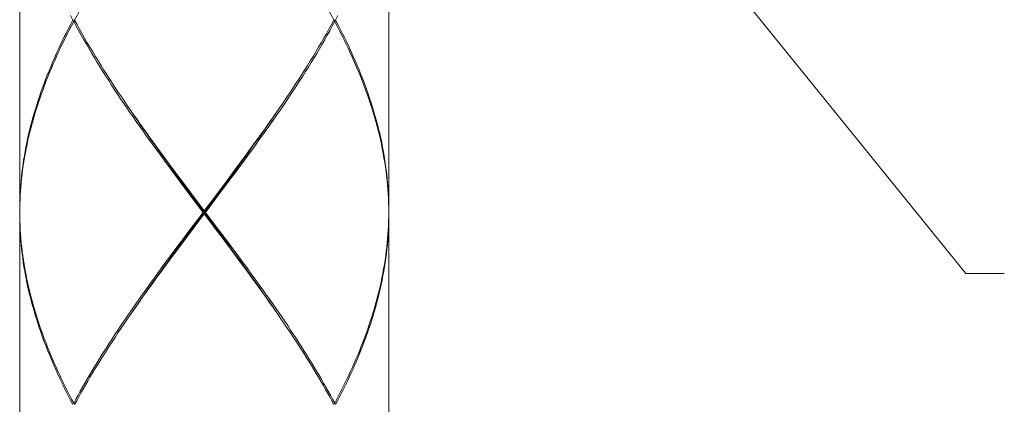
# Model space of a CAD drawing. Units: millimetres. Extents: x 32781 to 34266, y 4478 to 5528.
# Drawn here: x 33184 to 33216, y 4849 to 4862 of the extents above; entities that cross this region are included whole.
import ezdxf

# ---------------------------------------------------------------- set-up
doc = ezdxf.new("R2010")
doc.units = ezdxf.units.MM
doc.header["$LTSCALE"] = 10
doc.layers.add('細線', color=7, linetype='Continuous', lineweight=9)

msp = doc.modelspace()

# ---------------------------------------------------------------- linework, layer by layer
at = {"layer": '細線'}
for points in [[(33195.079, 4877.358), (33214.38, 4853.516)], [(33183.547, 4855.561), (33183.547, 4867.991)], [(33195.575, 4855.561), (33195.575, 4867.991)], [(33193.787, 4861.776), (33193.707, 4861.924), (33193.625, 4862.072), (33193.542, 4862.22), (33193.458, 4862.368), (33193.373, 4862.516), (33193.286, 4862.664), (33193.197, 4862.812), (33193.108, 4862.96), (33193.017, 4863.108), (33192.925, 4863.256), (33192.832, 4863.403), (33192.738, 4863.551), (33192.643, 4863.699), (33192.547, 4863.847), (33192.449, 4863.995), (33192.351, 4864.143), (33192.251, 4864.291), (33192.151, 4864.439), (33192.05, 4864.587), (33191.961, 4864.716)], [(33185.335, 4861.776), (33185.415, 4861.924), (33185.497, 4862.072), (33185.58, 4862.22), (33185.664, 4862.368), (33185.75, 4862.516), (33185.836, 4862.664), (33185.925, 4862.812), (33186.014, 4862.96), (33186.105, 4863.108), (33186.197, 4863.256), (33186.29, 4863.404), (33186.384, 4863.552), (33186.479, 4863.7), (33186.576, 4863.848), (33186.673, 4863.996), (33186.771, 4864.144), (33186.871, 4864.292), (33186.971, 4864.44), (33187.072, 4864.588)], [(33183.547, 4855.561), (33183.548, 4855.7), (33183.55, 4855.838), (33183.555, 4855.976), (33183.561, 4856.114), (33183.569, 4856.252), (33183.579, 4856.39), (33183.591, 4856.528), (33183.604, 4856.666), (33183.619, 4856.804), (33183.637, 4856.942), (33183.655, 4857.08), (33183.676, 4857.218), (33183.698, 4857.357), (33183.722, 4857.495), (33183.748, 4857.633), (33183.776, 4857.771), (33183.805, 4857.909), (33183.836, 4858.047), (33183.869, 4858.185), (33183.904, 4858.323), (33183.94, 4858.461), (33183.978, 4858.599), (33184.017, 4858.737), (33184.058, 4858.876), (33184.101, 4859.014), (33184.146, 4859.152), (33184.192, 4859.29), (33184.24, 4859.428), (33184.289, 4859.566), (33184.34, 4859.705), (33184.392, 4859.843), (33184.446, 4859.981), (33184.502, 4860.119), (33184.559, 4860.257), (33184.617, 4860.395), (33184.678, 4860.533), (33184.739, 4860.671), (33184.802, 4860.809), (33184.866, 4860.947), (33184.932, 4861.086), (33184.999, 4861.224), (33185.068, 4861.362), (33185.138, 4861.5), (33185.209, 4861.638), (33185.282, 4861.776)], [(33185.282, 4861.776), (33185.204, 4861.924)], [(33185.335, 4861.776), (33185.282, 4861.776)], [(33185.308, 4861.726), (33185.346, 4861.757)], [(33185.335, 4861.776), (33185.415, 4861.628), (33185.497, 4861.48), (33185.58, 4861.332), (33185.664, 4861.184), (33185.75, 4861.036), (33185.837, 4860.888), (33185.925, 4860.74), (33186.014, 4860.592), (33186.105, 4860.444), (33186.197, 4860.296), (33186.29, 4860.148), (33186.384, 4860), (33186.479, 4859.852), (33186.576, 4859.704), (33186.673, 4859.556), (33186.772, 4859.408), (33186.871, 4859.26), (33186.971, 4859.112), (33187.072, 4858.964), (33187.16, 4858.836)], [(33193.707, 4861.628), (33193.787, 4861.776)], [(33193.814, 4861.726), (33193.776, 4861.757)], [(33193.787, 4861.776), (33193.84, 4861.776)], [(33193.918, 4861.924), (33193.84, 4861.776)], [(33193.84, 4861.776), (33193.918, 4861.628), (33193.994, 4861.48), (33194.069, 4861.332), (33194.142, 4861.184), (33194.213, 4861.036), (33194.283, 4860.888), (33194.352, 4860.74), (33194.418, 4860.592), (33194.483, 4860.445), (33194.546, 4860.297), (33194.608, 4860.149), (33194.668, 4860.001), (33194.726, 4859.853), (33194.782, 4859.705), (33194.836, 4859.557), (33194.889, 4859.409), (33194.94, 4859.261), (33194.989, 4859.113), (33195.036, 4858.965), (33195.081, 4858.817), (33195.125, 4858.669), (33195.166, 4858.521), (33195.206, 4858.373), (33195.243, 4858.225), (33195.279, 4858.077), (33195.312, 4857.929), (33195.344, 4857.781), (33195.374, 4857.633), (33195.401, 4857.485), (33195.427, 4857.337), (33195.451, 4857.189), (33195.472, 4857.041), (33195.492, 4856.893), (33195.509, 4856.745), (33195.525, 4856.597), (33195.538, 4856.449), (33195.549, 4856.301), (33195.559, 4856.153), (33195.566, 4856.005), (33195.571, 4855.857), (33195.574, 4855.709), (33195.575, 4855.561)], [(33185.308, 4861.726), (33185.235, 4861.588), (33185.164, 4861.45), (33185.093, 4861.312), (33185.024, 4861.174), (33184.956, 4861.036), (33184.89, 4860.897), (33184.825, 4860.759), (33184.762, 4860.621), (33184.7, 4860.483), (33184.639, 4860.345), (33184.58, 4860.207), (33184.522, 4860.069), (33184.466, 4859.931), (33184.412, 4859.793), (33184.359, 4859.654), (33184.307, 4859.516), (33184.257, 4859.378), (33184.209, 4859.24), (33184.162, 4859.102), (33184.117, 4858.964), (33184.074, 4858.825), (33184.032, 4858.687), (33183.992, 4858.549), (33183.953, 4858.411), (33183.916, 4858.273), (33183.881, 4858.135), (33183.848, 4857.997), (33183.816, 4857.859), (33183.786, 4857.721), (33183.758, 4857.583), (33183.732, 4857.445), (33183.707, 4857.306), (33183.684, 4857.168), (33183.663, 4857.03), (33183.643, 4856.892), (33183.625, 4856.754), (33183.61, 4856.616), (33183.595, 4856.478), (33183.583, 4856.34), (33183.573, 4856.202), (33183.564, 4856.064), (33183.557, 4855.926), (33183.552, 4855.787), (33183.548, 4855.655)], [(33188.745, 4856.547), (33188.524, 4856.843), (33188.415, 4856.991), (33188.305, 4857.139), (33188.197, 4857.287), (33188.088, 4857.435), (33187.98, 4857.583), (33187.873, 4857.73), (33187.766, 4857.878), (33187.66, 4858.026), (33187.555, 4858.174), (33187.45, 4858.322), (33187.346, 4858.47), (33187.242, 4858.618), (33187.14, 4858.766), (33187.038, 4858.914), (33186.937, 4859.062), (33186.837, 4859.21), (33186.738, 4859.358), (33186.64, 4859.506), (33186.543, 4859.654), (33186.447, 4859.802), (33186.352, 4859.95), (33186.258, 4860.098), (33186.166, 4860.246), (33186.074, 4860.394), (33185.984, 4860.542), (33185.895, 4860.69), (33185.807, 4860.838), (33185.72, 4860.986), (33185.635, 4861.134), (33185.551, 4861.282), (33185.469, 4861.43), (33185.388, 4861.578), (33185.308, 4861.726)], [(33193.814, 4861.726), (33193.734, 4861.578), (33193.653, 4861.43), (33193.57, 4861.282), (33193.487, 4861.134), (33193.401, 4860.986), (33193.315, 4860.838), (33193.227, 4860.69), (33193.138, 4860.542), (33193.048, 4860.394), (33192.956, 4860.246), (33192.864, 4860.098), (33192.77, 4859.95), (33192.675, 4859.802), (33192.579, 4859.654), (33192.482, 4859.506), (33192.384, 4859.358), (33192.285, 4859.21), (33192.185, 4859.062), (33192.084, 4858.914), (33191.982, 4858.766), (33191.88, 4858.618), (33191.776, 4858.471), (33191.672, 4858.323), (33191.568, 4858.175), (33191.462, 4858.027), (33191.356, 4857.879), (33191.249, 4857.731), (33191.142, 4857.583), (33191.034, 4857.435), (33190.926, 4857.287), (33190.817, 4857.139), (33190.707, 4856.991), (33190.598, 4856.843)], [(33192.05, 4858.964), (33192.151, 4859.112), (33192.251, 4859.26), (33192.35, 4859.408), (33192.449, 4859.556), (33192.546, 4859.704), (33192.642, 4859.852), (33192.738, 4860), (33192.832, 4860.148), (33192.925, 4860.296), (33193.017, 4860.444), (33193.107, 4860.592), (33193.197, 4860.74), (33193.285, 4860.888), (33193.372, 4861.036), (33193.458, 4861.184), (33193.542, 4861.332), (33193.625, 4861.48), (33193.707, 4861.628)], [(33195.573, 4855.659), (33195.57, 4855.807), (33195.564, 4855.955), (33195.556, 4856.103), (33195.546, 4856.251), (33195.534, 4856.399), (33195.52, 4856.547), (33195.503, 4856.695), (33195.485, 4856.843), (33195.465, 4856.991), (33195.443, 4857.139), (33195.418, 4857.287), (33195.392, 4857.435), (33195.364, 4857.583), (33195.333, 4857.731), (33195.301, 4857.879), (33195.267, 4858.027), (33195.231, 4858.175), (33195.192, 4858.323), (33195.152, 4858.471), (33195.11, 4858.619), (33195.066, 4858.767), (33195.02, 4858.915), (33194.973, 4859.063), (33194.923, 4859.211), (33194.871, 4859.359), (33194.818, 4859.507), (33194.763, 4859.655), (33194.706, 4859.803), (33194.648, 4859.951), (33194.587, 4860.099), (33194.525, 4860.246), (33194.461, 4860.394), (33194.396, 4860.542), (33194.329, 4860.69), (33194.26, 4860.838), (33194.189, 4860.986), (33194.117, 4861.134), (33194.044, 4861.282), (33193.968, 4861.43), (33193.892, 4861.578), (33193.814, 4861.726)], [(33190.56, 4856.893), (33190.67, 4857.041), (33190.78, 4857.189), (33190.889, 4857.337), (33190.997, 4857.485), (33191.105, 4857.633), (33191.213, 4857.781), (33191.32, 4857.929), (33191.426, 4858.077), (33191.532, 4858.225), (33191.637, 4858.373), (33191.741, 4858.521), (33191.845, 4858.669), (33191.948, 4858.816), (33192.05, 4858.964)], [(33187.16, 4858.836), (33187.277, 4858.668)], [(33187.224, 4858.744), (33187.293, 4858.644), (33187.395, 4858.495), (33187.499, 4858.345), (33187.603, 4858.196), (33187.708, 4858.047), (33187.814, 4857.898), (33187.92, 4857.749), (33188.027, 4857.6), (33188.134, 4857.45), (33188.242, 4857.301), (33188.35, 4857.152), (33188.459, 4857.003), (33188.568, 4856.854), (33188.678, 4856.705), (33188.897, 4856.406)], [(33187.277, 4858.668), (33187.381, 4858.52), (33187.485, 4858.372), (33187.59, 4858.224), (33187.696, 4858.076), (33187.802, 4857.929), (33187.909, 4857.781), (33188.017, 4857.633), (33188.125, 4857.485), (33188.233, 4857.337), (33188.342, 4857.189), (33188.452, 4857.041), (33188.562, 4856.893), (33188.672, 4856.745), (33188.893, 4856.449)], [(33191.898, 4858.744), (33191.829, 4858.644), (33191.727, 4858.495), (33191.623, 4858.345), (33191.519, 4858.196), (33191.414, 4858.047), (33191.308, 4857.898), (33191.202, 4857.749), (33191.095, 4857.6), (33190.988, 4857.45), (33190.88, 4857.301), (33190.772, 4857.152), (33190.663, 4857.003), (33190.554, 4856.854)], [(33190.554, 4856.854), (33190.335, 4856.555)], [(33190.34, 4856.597), (33190.56, 4856.893)], [(33190.598, 4856.843), (33190.377, 4856.547)], [(33188.966, 4856.251), (33188.745, 4856.547)], [(33188.893, 4856.449), (33189.115, 4856.153)], [(33188.897, 4856.406), (33189.118, 4856.108)], [(33189.784, 4855.857), (33190.118, 4856.301)], [(33190.335, 4856.555), (33190.114, 4856.257)], [(33190.118, 4856.301), (33190.34, 4856.597)], [(33190.377, 4856.547), (33190.156, 4856.251)], [(33189.189, 4855.955), (33188.966, 4856.251)], [(33189.115, 4856.153), (33189.561, 4855.561)], [(33189.118, 4856.108), (33189.881, 4855.08)], [(33190.114, 4856.257), (33189.893, 4855.959)], [(33190.156, 4856.251), (33189.933, 4855.955)], [(33183.548, 4855.655), (33183.547, 4855.511)], [(33189.523, 4855.511), (33189.189, 4855.955)], [(33189.893, 4855.959), (33189.241, 4855.08)], [(33189.561, 4855.561), (33189.784, 4855.857)], [(33189.933, 4855.955), (33189.599, 4855.511)], [(33195.575, 4855.511), (33195.573, 4855.659)], [(33183.547, 4855.511), (33183.548, 4855.369)], [(33183.547, 4843.032), (33183.547, 4855.461)], [(33184.404, 4851.151), (33184.349, 4851.295), (33184.295, 4851.438), (33184.244, 4851.582), (33184.194, 4851.726), (33184.146, 4851.869), (33184.1, 4852.013), (33184.055, 4852.157), (33184.013, 4852.301), (33183.972, 4852.444), (33183.933, 4852.588), (33183.895, 4852.732), (33183.86, 4852.875), (33183.826, 4853.019), (33183.795, 4853.163), (33183.765, 4853.306), (33183.737, 4853.45), (33183.711, 4853.594), (33183.687, 4853.737), (33183.664, 4853.881), (33183.644, 4854.025), (33183.625, 4854.168), (33183.609, 4854.312), (33183.594, 4854.456), (33183.582, 4854.599), (33183.571, 4854.743), (33183.562, 4854.887), (33183.555, 4855.03), (33183.551, 4855.174), (33183.548, 4855.318), (33183.547, 4855.461)], [(33183.548, 4855.369), (33183.552, 4855.227), (33183.557, 4855.085), (33183.565, 4854.943), (33183.574, 4854.801), (33183.585, 4854.659), (33183.598, 4854.517), (33183.613, 4854.375), (33183.63, 4854.233), (33183.648, 4854.091), (33183.669, 4853.949), (33183.691, 4853.807), (33183.716, 4853.665), (33183.742, 4853.523), (33183.77, 4853.382), (33183.8, 4853.24), (33183.831, 4853.098), (33183.865, 4852.956), (33183.9, 4852.814), (33183.937, 4852.672), (33183.976, 4852.53), (33184.016, 4852.388), (33184.059, 4852.246), (33184.103, 4852.103), (33184.149, 4851.961), (33184.196, 4851.819), (33184.246, 4851.677), (33184.297, 4851.535), (33184.349, 4851.393), (33184.404, 4851.251)], [(33189.095, 4854.943), (33189.416, 4855.369), (33189.523, 4855.511)], [(33189.561, 4855.461), (33189.236, 4855.03)], [(33189.523, 4855.511), (33189.599, 4855.511)], [(33189.561, 4855.461), (33189.561, 4855.561)], [(33189.994, 4854.886), (33189.561, 4855.461)], [(33189.599, 4855.511), (33189.92, 4855.085)], [(33194.718, 4851.151), (33194.773, 4851.295), (33194.826, 4851.438), (33194.878, 4851.582), (33194.928, 4851.726), (33194.976, 4851.869), (33195.022, 4852.013), (33195.067, 4852.157), (33195.109, 4852.3), (33195.15, 4852.444), (33195.189, 4852.588), (33195.227, 4852.731), (33195.262, 4852.875), (33195.296, 4853.019), (33195.327, 4853.162), (33195.357, 4853.306), (33195.385, 4853.45), (33195.411, 4853.593), (33195.435, 4853.737), (33195.458, 4853.881), (33195.478, 4854.024), (33195.496, 4854.168), (33195.513, 4854.312), (33195.528, 4854.455), (33195.54, 4854.599), (33195.551, 4854.743), (33195.56, 4854.886), (33195.567, 4855.03), (33195.571, 4855.174), (33195.574, 4855.318), (33195.575, 4855.461)], [(33195.574, 4855.369), (33195.57, 4855.227), (33195.565, 4855.085), (33195.557, 4854.943), (33195.548, 4854.801), (33195.537, 4854.659), (33195.524, 4854.517), (33195.509, 4854.375), (33195.492, 4854.233), (33195.473, 4854.091), (33195.453, 4853.949), (33195.43, 4853.807), (33195.406, 4853.665), (33195.38, 4853.523), (33195.352, 4853.381), (33195.322, 4853.239), (33195.291, 4853.097), (33195.257, 4852.955), (33195.222, 4852.813), (33195.185, 4852.671), (33195.146, 4852.529), (33195.105, 4852.387), (33195.063, 4852.245), (33195.019, 4852.103), (33194.973, 4851.961), (33194.925, 4851.819), (33194.876, 4851.677), (33194.825, 4851.535), (33194.773, 4851.393), (33194.718, 4851.251)], [(33195.575, 4855.511), (33195.574, 4855.369)], [(33195.575, 4843.032), (33195.575, 4855.461)], [(33189.236, 4855.03), (33188.912, 4854.599)], [(33189.241, 4855.08), (33188.922, 4854.649)], [(33189.881, 4855.08), (33190.094, 4854.793)], [(33189.92, 4855.085), (33190.133, 4854.801)], [(33188.882, 4854.659), (33189.095, 4854.943)], [(33190.21, 4854.599), (33189.994, 4854.886)], [(33190.094, 4854.793), (33190.306, 4854.506)], [(33190.133, 4854.801), (33190.346, 4854.517)], [(33188.459, 4854.091), (33188.67, 4854.375)], [(33188.71, 4854.362), (33188.499, 4854.075)], [(33188.67, 4854.375), (33188.882, 4854.659)], [(33188.912, 4854.599), (33188.697, 4854.312)], [(33188.922, 4854.649), (33188.71, 4854.362)], [(33190.425, 4854.311), (33190.21, 4854.599)], [(33190.306, 4854.506), (33190.518, 4854.218), (33190.623, 4854.075), (33190.728, 4853.931), (33190.832, 4853.787), (33190.936, 4853.644), (33191.04, 4853.5), (33191.143, 4853.356), (33191.246, 4853.213), (33191.348, 4853.069), (33191.449, 4852.925), (33191.55, 4852.781), (33191.65, 4852.638), (33191.75, 4852.494)], [(33190.346, 4854.517), (33190.558, 4854.233), (33190.664, 4854.091), (33190.769, 4853.949), (33190.873, 4853.807), (33190.977, 4853.665), (33191.081, 4853.523), (33191.185, 4853.381), (33191.287, 4853.239), (33191.39, 4853.097), (33191.491, 4852.955), (33191.593, 4852.813), (33191.693, 4852.671), (33191.793, 4852.529), (33191.892, 4852.387), (33191.99, 4852.245), (33192.088, 4852.103), (33192.184, 4851.961), (33192.28, 4851.819), (33192.375, 4851.677), (33192.469, 4851.535), (33192.563, 4851.393), (33192.655, 4851.251)], [(33186.467, 4851.251), (33186.559, 4851.393), (33186.652, 4851.535), (33186.747, 4851.677), (33186.842, 4851.819), (33186.938, 4851.961), (33187.035, 4852.103), (33187.132, 4852.245), (33187.23, 4852.387), (33187.33, 4852.529), (33187.429, 4852.671), (33187.53, 4852.813), (33187.631, 4852.955), (33187.733, 4853.097), (33187.835, 4853.239), (33187.938, 4853.381), (33188.041, 4853.523), (33188.145, 4853.665), (33188.249, 4853.807), (33188.354, 4853.949), (33188.459, 4854.091)], [(33188.499, 4854.075), (33188.394, 4853.931), (33188.29, 4853.787), (33188.186, 4853.644), (33188.082, 4853.5), (33187.979, 4853.356), (33187.876, 4853.213), (33187.774, 4853.069), (33187.673, 4852.925), (33187.572, 4852.781), (33187.472, 4852.638), (33187.372, 4852.494), (33187.224, 4852.279)], [(33188.697, 4854.312), (33188.483, 4854.024)], [(33191.882, 4852.3), (33191.782, 4852.444), (33191.681, 4852.587), (33191.579, 4852.731), (33191.477, 4852.875), (33191.374, 4853.018), (33191.27, 4853.162), (33191.166, 4853.306), (33191.062, 4853.449), (33190.957, 4853.593), (33190.851, 4853.737), (33190.745, 4853.88), (33190.639, 4854.024), (33190.425, 4854.311)], [(33188.483, 4854.024), (33188.377, 4853.881), (33188.271, 4853.737), (33188.166, 4853.593), (33188.06, 4853.45), (33187.956, 4853.306), (33187.852, 4853.162), (33187.748, 4853.019), (33187.645, 4852.875), (33187.543, 4852.732), (33187.441, 4852.588), (33187.34, 4852.444), (33187.24, 4852.301), (33187.16, 4852.186)], [(33214.38, 4853.516), (33215.633, 4853.516)], [(33191.75, 4852.494), (33191.898, 4852.279)], [(33187.16, 4852.186), (33187.041, 4852.013)], [(33192.655, 4851.151), (33192.562, 4851.295), (33192.467, 4851.438), (33192.372, 4851.582), (33192.276, 4851.726), (33192.179, 4851.869), (33192.081, 4852.013), (33191.982, 4852.156), (33191.882, 4852.3)], [(33187.041, 4852.013), (33186.943, 4851.869), (33186.846, 4851.726), (33186.75, 4851.582), (33186.655, 4851.438), (33186.56, 4851.295), (33186.467, 4851.151)], [(33184.404, 4851.251), (33184.455, 4851.121), (33184.507, 4850.991), (33184.561, 4850.86), (33184.617, 4850.73), (33184.673, 4850.6), (33184.731, 4850.469), (33184.79, 4850.339), (33184.851, 4850.209), (33184.912, 4850.078), (33184.975, 4849.948), (33185.04, 4849.818), (33185.105, 4849.687), (33185.172, 4849.557), (33185.239, 4849.427), (33185.308, 4849.297)], [(33185.282, 4849.246), (33185.215, 4849.373), (33185.149, 4849.5), (33185.085, 4849.627), (33185.021, 4849.754), (33184.959, 4849.881), (33184.898, 4850.008), (33184.838, 4850.135), (33184.78, 4850.262), (33184.722, 4850.389), (33184.666, 4850.516), (33184.611, 4850.643), (33184.557, 4850.77), (33184.505, 4850.897), (33184.453, 4851.024), (33184.404, 4851.151)], [(33185.308, 4849.297), (33185.378, 4849.427), (33185.449, 4849.557), (33185.522, 4849.687), (33185.595, 4849.818), (33185.669, 4849.948), (33185.745, 4850.078), (33185.821, 4850.209), (33185.899, 4850.339), (33185.977, 4850.47), (33186.057, 4850.6), (33186.137, 4850.73), (33186.218, 4850.86), (33186.3, 4850.991), (33186.383, 4851.121), (33186.467, 4851.251)], [(33186.467, 4851.151), (33186.385, 4851.024), (33186.305, 4850.897), (33186.224, 4850.77), (33186.145, 4850.643), (33186.067, 4850.516), (33185.989, 4850.389), (33185.913, 4850.262), (33185.837, 4850.135), (33185.762, 4850.008), (33185.689, 4849.881), (33185.616, 4849.754), (33185.544, 4849.627), (33185.473, 4849.5), (33185.404, 4849.373)], [(33192.655, 4851.251), (33192.739, 4851.121), (33192.822, 4850.991), (33192.904, 4850.86), (33192.985, 4850.73), (33193.065, 4850.6), (33193.145, 4850.47), (33193.223, 4850.339), (33193.301, 4850.209), (33193.377, 4850.079), (33193.452, 4849.948), (33193.527, 4849.818), (33193.6, 4849.688), (33193.672, 4849.557), (33193.744, 4849.427), (33193.814, 4849.297)], [(33193.787, 4849.246), (33193.718, 4849.373), (33193.649, 4849.5), (33193.578, 4849.627), (33193.506, 4849.754), (33193.433, 4849.881), (33193.359, 4850.008), (33193.285, 4850.135), (33193.209, 4850.262), (33193.133, 4850.389), (33193.055, 4850.516), (33192.977, 4850.643), (33192.898, 4850.77), (33192.818, 4850.897), (33192.737, 4851.024), (33192.655, 4851.151)], [(33193.814, 4849.297), (33193.883, 4849.427), (33193.95, 4849.557), (33194.017, 4849.687), (33194.082, 4849.818), (33194.146, 4849.948), (33194.209, 4850.078), (33194.271, 4850.209), (33194.332, 4850.339), (33194.391, 4850.469), (33194.449, 4850.6), (33194.505, 4850.73), (33194.561, 4850.86), (33194.615, 4850.991), (33194.667, 4851.121), (33194.718, 4851.251)], [(33194.718, 4851.151), (33194.668, 4851.024), (33194.617, 4850.897), (33194.565, 4850.77), (33194.511, 4850.643), (33194.456, 4850.516), (33194.4, 4850.389), (33194.342, 4850.262), (33194.284, 4850.135), (33194.224, 4850.008), (33194.163, 4849.881), (33194.101, 4849.754), (33194.037, 4849.627), (33193.973, 4849.5), (33193.907, 4849.373), (33193.84, 4849.246)], [(33185.308, 4849.297), (33185.346, 4849.266)], [(33185.404, 4849.373), (33185.335, 4849.246)], [(33193.814, 4849.297), (33193.776, 4849.266)]]:
    msp.add_lwpolyline(points, dxfattribs=at)

doc.saveas('drawing.dxf')
